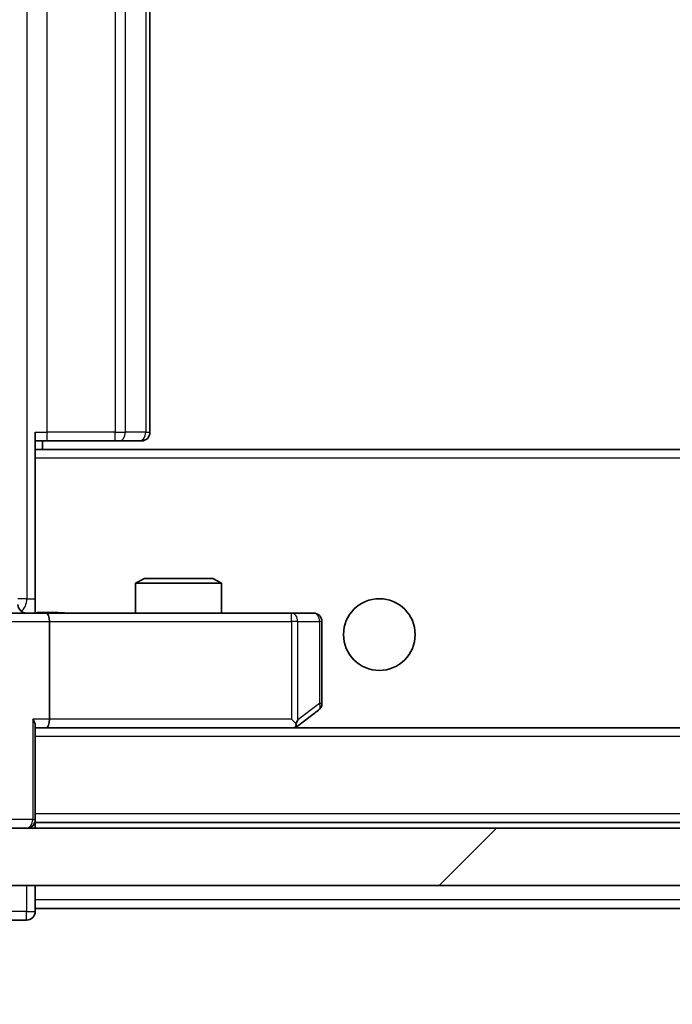
# Model space of a CAD drawing. Units: millimetres. Extents: x 36 to 8307, y 20 to 1566.
# Drawn here: x 2765 to 2788, y 1191 to 1225 of the extents above; entities that cross this region are included whole.
import ezdxf

# ---------------------------------------------------------------- set-up
doc = ezdxf.new("R2010")
doc.units = ezdxf.units.MM
doc.header["$LTSCALE"] = 2.5
doc.layers.get('Defpoints').update_dxf_attribs({"lineweight": 25})
for name, color, linetype, lineweight in [('Dimension (ISO)', 7, 'Continuous', 18), ('Dimension (ISO) @ 1', 7, 'Continuous', 18), ('Visible (ISO)', 7, 'Continuous', 35), ('Visible Narrow (ISO)', 7, 'Continuous', 25)]:
    doc.layers.add(name, color=color, linetype=linetype, lineweight=lineweight)
doc.layers.add('Hatch (ISO)', color=1, linetype='Continuous', lineweight=18, true_color=0xff0000)
doc.styles.add('Note Text (TK)', font='MS PGothic.ttf')
doc.dimstyles.new('Default - Method 1b (TK)', dxfattribs={"dimscale": 2.5, "dimtxt": 2.5, "dimasz": 2.5, "dimexe": 1, "dimexo": 1.5, "dimgap": 1, "dimtad": 1, "dimrnd": 1e-08, "dimdsep": 46, "dimtxsty": 'Note Text (TK)', "dimcen": 0.09, "dimdle": 5, "dimclrd": 100, "dimclre": 100, "dimclrt": 7, "dimadec": 1, "dimazin": 1, "dimtfac": 1, "dimtmove": 0, "dimatfit": 3, "dimfxl": 0, "dimtolj": 1, "dimlwd": -1, "dimlwe": -1, "dimarcsym": 0})

# ---------------------------------------------------------------- blocks, each defined once
blk = doc.blocks.new('*D35')
at = {"layer": 'Defpoints', "color": 0, "transparency": 16777216}
for p in [(2744.531, 1199.525), (3037.531, 1199.525), (3037.531, 1127.45)]:
    blk.add_point(p, dxfattribs=at)
at = {"layer": 'Dimension (ISO)', "color": 100, "transparency": 16777216}
for p, q in [((2744.531, 1191.275), (2744.531, 1121.95)), ((3037.531, 1191.275), (3037.531, 1121.95)), ((2758.281, 1127.45), (3023.781, 1127.45))]:
    blk.add_line(p, q, dxfattribs=at)
for points in [[(2758.281, 1129.741), (2758.281, 1125.158), (2744.531, 1127.45)], [(3023.781, 1129.741), (3023.781, 1125.158), (3037.531, 1127.45)]]:
    blk.add_solid(points, dxfattribs=at)
at = {"layer": 'Dimension (ISO)', "color": 7, "transparency": 16777216, "insert": (2877.047, 1139.825), "char_height": 13.75, "attachment_point": 4, "style": 'Note Text (TK)'}
blk.add_mtext('\\A1;293', dxfattribs=at)

msp = doc.modelspace()

# ---------------------------------------------------------------- hatches: boundary and pattern name
at = {"layer": 'Hatch (ISO)'}
h = msp.add_hatch(dxfattribs=at)
h.set_pattern_fill('ANSI31', color=256, scale=139.7, style=0)
h.set_pattern_definition([(45, (944, -24), (-12.34785, 12.34785), [])])
h.paths.add_polyline_path([(3023.7814, 1194.7251), (3023.7814, 1196.7251), (2758.2814, 1196.7251), (2758.2814, 1194.7251)])

# ---------------------------------------------------------------- linework, layer by layer
at = {"layer": 'Visible (ISO)'}
for p, q in [((2770.0314, 1210.5251), (2770.0314, 1241.9251)), ((2766.0314, 1210.5251), (2766.0314, 1209.8392)), ((2766.4456, 1210.2251), (2766.0314, 1210.2251)), ((2766.2814, 1209.9251), (2766.2814, 1210.2251)), ((2766.4456, 1210.2251), (2768.8243, 1210.2251)), ((2768.9657, 1210.2251), (2768.8243, 1210.2251)), ((2768.9657, 1210.2251), (2769.6728, 1210.2251)), ((2769.7314, 1210.2251), (2769.6728, 1210.2251)), ((3016.0314, 1209.9251), (2766.0314, 1209.9251)), ((2766.0314, 1209.8392), (2766.0314, 1209.6251)), ((2766.0314, 1204.4502), (2766.0314, 1209.6251)), ((2769.8381, 1205.4251), (2769.5314, 1205.2718)), ((2769.8381, 1205.4251), (2772.2247, 1205.4251)), ((2772.2247, 1205.4251), (2772.5314, 1205.2718)), ((2772.5314, 1205.2718), (2769.5314, 1205.2718)), ((2769.5314, 1204.2251), (2769.5314, 1205.2718)), ((2772.5314, 1204.2251), (2772.5314, 1205.2718)), ((2766.0314, 1204.4505), (2766.0314, 1204.2329)), ((2764.2314, 1204.2251), (2766.4072, 1204.2251)), ((2774.968, 1204.2251), (2766.4072, 1204.2251)), ((2766.5314, 1203.9251), (2766.5314, 1200.5251)), ((2775.7314, 1204.2251), (2774.968, 1204.2251)), ((2776.0314, 1201.0751), (2776.0314, 1203.9251)), ((2775.1781, 1200.2851), (2775.9114, 1200.8351)), ((2774.968, 1200.5251), (2775.1236, 1200.3695)), ((2766.0314, 1197.0251), (2766.0314, 1200.313)), ((2766.0314, 1200.2251), (2766.4072, 1200.2251)), ((2766.4072, 1200.2251), (2774.9981, 1200.2251)), ((3015.6557, 1200.2251), (2766.4072, 1200.2251)), ((2775.0981, 1200.2251), (2775.1781, 1200.2851)), ((3023.7814, 1196.7251), (2758.2814, 1196.7251)), ((2766.0314, 1197.0251), (2766.0314, 1196.9251)), ((3016.0314, 1196.9251), (2766.0314, 1196.9251)), ((2766.0314, 1196.7251), (2766.0314, 1196.9251)), ((2758.2814, 1194.7251), (3023.7814, 1194.7251)), ((2766.0314, 1194.2251), (2766.0314, 1194.7251)), ((2766.0314, 1194.2251), (2766.0314, 1193.9251)), ((2766.0314, 1193.8251), (2766.0314, 1193.9251)), ((3016.0314, 1193.9251), (2766.0314, 1193.9251)), ((2765.0314, 1193.5251), (2765.7314, 1193.5251))]:
    msp.add_line(p, q, dxfattribs=at)
msp.add_circle((2778.0314, 1203.4751), 1.25, dxfattribs=at)
for centre, start, end in [((2769.7314, 1210.5251), 270, 0), ((2765.7301, 1204.5251), 180, 270), ((2775.7314, 1203.9251), 0, 90), ((2775.7314, 1201.0751), 306.8699, 0), ((2774.9981, 1200.5251), 270, 293.43798), ((2774.9981, 1200.5251), 293.43798, 306.8699), ((2765.7314, 1197.0251), 270, 0), ((2765.7314, 1193.8251), 270, 0)]:
    msp.add_arc(centre, 0.3, start, end, dxfattribs=at)
for centre, major_axis, ratio, start_param, end_param in [((2766.4072, 1203.9251), (0, 0.3), 0.4142136, 4.712389, 6.2831853), ((2765.7314, 1200.5251), (-0.2772, 0.2772), 0.4142136, 3.5342917, 4.3196899), ((2766.4072, 1200.5251), (0, 0.3), 0.4142136, 3.1415927, 4.712389), ((2774.968, 1200.5026), (-0.2411, -0.4823), 0.3700244, 1.4790131, 1.7537399)]:
    msp.add_ellipse(centre, major_axis=major_axis, ratio=ratio, start_param=start_param, end_param=end_param, dxfattribs=at)
for points, knots in [([(2766.0314, 1204.2369), (2766.2247, 1204.2469), (2766.4184, 1204.2533), (2766.8059, 1204.2423), (2766.9998, 1204.2251), (2767.194, 1204.2251)], [0, 0, 0, 0, 0.05805071, 0.05805071, 0.11630898, 0.11630898, 0.11630898, 0.11630898]), ([(2775.1174, 1200.2499), (2775.1184, 1200.2523), (2775.1193, 1200.2549), (2775.1245, 1200.2721), (2775.1271, 1200.2914), (2775.1275, 1200.3287), (2775.1261, 1200.3495), (2775.1236, 1200.3695)], [0.381031219, 0.381031219, 0.381031219, 0.381031219, 0.382741903, 0.382741903, 0.391761654, 0.391761654, 0.398553638, 0.398553638, 0.398553638, 0.398553638])]:
    msp.add_open_spline(points, degree=3, knots=knots, dxfattribs=at)
at = {"layer": 'Visible Narrow (ISO)'}
for p, q in [((2765.7385, 1247.7251), (2765.7385, 1204.7251)), ((2766.4456, 1210.5251), (2766.4456, 1241.9251)), ((2768.8243, 1241.9251), (2768.8243, 1210.5251)), ((2769.1779, 1210.5251), (2769.1779, 1241.9251)), ((2769.885, 1241.9251), (2769.885, 1210.5251)), ((2766.0314, 1210.5251), (2766.4456, 1210.5251)), ((2766.4456, 1210.2251), (2766.4456, 1210.5251)), ((2768.8243, 1210.5251), (2766.4456, 1210.5251)), ((2768.8243, 1210.2251), (2768.8243, 1210.5251)), ((2768.8243, 1210.5251), (2769.1779, 1210.5251)), ((2769.885, 1210.5251), (2769.1779, 1210.5251)), ((2769.885, 1210.5251), (2770.0314, 1210.5251)), ((3016.0314, 1209.6251), (2766.0314, 1209.6251)), ((2765.7385, 1204.7251), (2765.4301, 1204.7251)), ((2765.7385, 1204.7251), (2766.0314, 1204.7251)), ((2764.5314, 1203.9251), (2766.5314, 1203.9251)), ((2766.5314, 1203.9251), (2774.968, 1203.9251)), ((2774.968, 1203.9251), (2774.968, 1204.2251)), ((2774.968, 1203.9251), (2774.968, 1200.5251)), ((2775.1874, 1203.9251), (2774.968, 1203.9251)), ((2775.1874, 1200.5026), (2775.1874, 1203.9251)), ((2775.1874, 1203.9251), (2775.9508, 1203.9251)), ((2776.0314, 1203.9251), (2775.9508, 1203.9251)), ((2775.9508, 1203.9251), (2775.9508, 1201.0751)), ((2775.9508, 1201.0751), (2775.1874, 1200.5026)), ((2776.0314, 1201.0751), (2775.9508, 1201.0751)), ((2765.9436, 1200.5251), (2765.9436, 1197.0251)), ((2766.5314, 1200.5251), (2765.9436, 1200.5251)), ((2774.968, 1200.5251), (2766.5314, 1200.5251)), ((3016.0314, 1199.9251), (2766.0314, 1199.9251)), ((3016.0314, 1197.2251), (2766.0314, 1197.2251)), ((2765.9436, 1197.0251), (2765.1193, 1197.0251)), ((2765.9436, 1197.0251), (2766.0314, 1197.0251)), ((2765.7314, 1194.7251), (2765.7314, 1193.8251)), ((3016.0314, 1194.2251), (2766.0314, 1194.2251)), ((2765.7314, 1193.8251), (2764.7314, 1193.8251)), ((2765.7314, 1193.5251), (2765.7314, 1193.8251)), ((2765.7314, 1193.8251), (2766.0314, 1193.8251))]:
    msp.add_line(p, q, dxfattribs=at)
for centre, major_axis, ratio, start_param, end_param in [((2768.9657, 1210.5251), (0, -0.3), 0.7071068, 0, 1.5707963), ((2769.6728, 1210.5251), (0, -0.3), 0.7071068, 0, 1.5707963), ((2765.385, 1204.7251), (0, 0.5), 0.7071068, 3.6320888, 4.712389), ((2774.968, 1203.9251), (0, 0.3), 0.7311768, 4.712389, 6.2831853), ((2775.7314, 1203.9251), (0, 0.3), 0.7311768, 4.712389, 6.2831853), ((2775.7314, 1201.0751), (0.18, -0.24), 0.6509254, 0, 1.116638), ((2765.7314, 1197.0251), (0, -0.3), 0.7071068, 0, 1.5707963)]:
    msp.add_ellipse(centre, major_axis=major_axis, ratio=ratio, start_param=start_param, end_param=end_param, dxfattribs=at)
msp.add_open_spline([(2766.0314, 1204.2329), (2766.1373, 1204.2363), (2766.363, 1204.243), (2766.7711, 1204.2383), (2767.0433, 1204.2251), (2767.194, 1204.2251)], degree=3, knots=[-0.11479384, -0.11479384, -0.11479384, -0.11479384, -0.08309873, -0.04985924, 0, 0, 0, 0], dxfattribs=at)

# ---------------------------------------------------------------- dimensions: what is measured, and where the dimension line sits
at = {"layer": 'Dimension (ISO) @ 1', "color": 100, "true_color": 0x00ff3f}
dim = msp.add_linear_dim(base=(3037.5314, 1127.4496), p1=(2744.5314, 1199.5251), p2=(3037.5314, 1199.5251), angle=180, dimstyle='Default - Method 1b (TK)', override={"dimscale": 1, "dimtxt": 13.75, "dimasz": 13.75, "dimexe": 5.5, "dimexo": 8.25, "dimgap": 5.5, "dimdec": 2, "dimcen": 0.495, "dimtol": 0, "dimlim": 0, "dimtp": 0, "dimtm": 0, "dimtdec": 2, "dimtix": 0, "dimtofl": 0, "dimtmove": 0, "dimatfit": 1}, dxfattribs=at)
dim.commit()
dim.dimension.update_dxf_attribs({"geometry": '*D35', "text_midpoint": (2891.0314, 1127.4496), "dimtype": 128})

doc.saveas('drawing.dxf')
